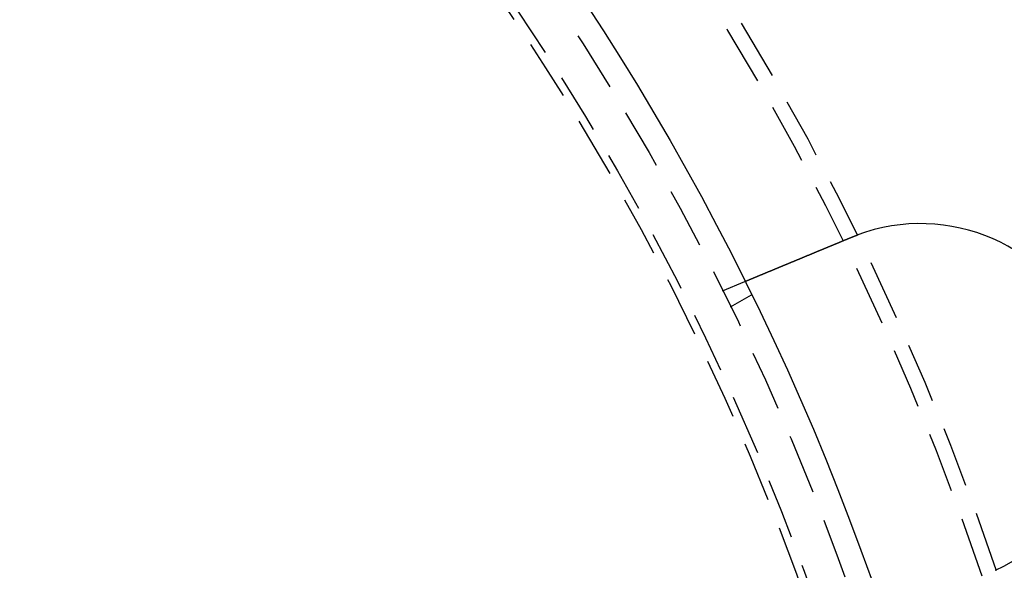
# Model space of a CAD drawing. Extents: x -250 to 905, y -343 to 719.
# Drawn here: x 69 to 110, y -56 to -33 of the extents above; entities that cross this region are included whole.
import ezdxf

# ---------------------------------------------------------------- set-up
doc = ezdxf.new("R2010")
doc.units = 0
doc.header["$LTSCALE"] = 10
doc.linetypes.add('VERDECKT', pattern=[0.375, 0.25, -0.125])
doc.layers.get('0').update_dxf_attribs({"linetype": 'CONTINUOUS'})
doc.layers.add('STEMPEL', color=3, linetype='CONTINUOUS')

# ---------------------------------------------------------------- blocks, each defined once
blk = doc.blocks.new('A$C67F546F5')
at = {"color": 1, "linetype": 'VERDECKT'}
for p, q in [((97.59407, 48.54273), (98.52013, 48.92631)), ((97.92305, 47.87564), (98.79111, 48.37682))]:
    blk.add_line(p, q, dxfattribs=at)
for points in [[(98.5201, 48.9263, 0), (98.5201, 48.9263, 0), (98.5202, 48.9263, 0), (98.5203, 48.9264, 0), (98.5204, 48.9264, 0), (98.5205, 48.9265, 0), (98.5207, 48.9265, 0), (98.5209, 48.9266, 0), (98.5211, 48.9267, 0), (98.5214, 48.9268, 0), (98.5217, 48.927, 0), (98.522, 48.9271, 0), (98.5224, 48.9272, 0), (98.5227, 48.9274, 0), (98.5232, 48.9276, 0), (98.5236, 48.9278, 0), (98.5241, 48.928, 0), (98.5246, 48.9282, 0), (98.5252, 48.9284, 0), (98.5257, 48.9286, 0), (98.5263, 48.9289, 0), (98.527, 48.9292, 0), (98.5277, 48.9294, 0), (98.5284, 48.9297, 0), (98.5291, 48.93, 0), (98.5299, 48.9304, 0), (98.5307, 48.9307, 0), (98.5315, 48.931, 0), (98.5324, 48.9314, 0), (98.5333, 48.9318, 0), (98.5342, 48.9321, 0), (98.5352, 48.9325, 0), (98.5362, 48.933, 0), (98.5372, 48.9334, 0), (98.5383, 48.9338, 0), (98.5394, 48.9343, 0), (98.5405, 48.9347, 0), (98.5416, 48.9352, 0), (98.5428, 48.9357, 0), (98.5441, 48.9362, 0), (98.5453, 48.9368, 0), (98.5466, 48.9373, 0), (98.5479, 48.9378, 0), (98.5493, 48.9384, 0), (98.5507, 48.939, 0), (98.5521, 48.9396, 0), (98.5536, 48.9402, 0), (98.5551, 48.9408, 0), (98.5566, 48.9414, 0), (98.5582, 48.9421, 0), (98.5598, 48.9427, 0), (98.5614, 48.9434, 0), (98.5631, 48.9441, 0), (98.5648, 48.9448, 0), (98.5665, 48.9455, 0), (98.5683, 48.9462, 0), (98.5701, 48.947, 0), (98.5719, 48.9478, 0), (98.5738, 48.9485, 0), (98.5757, 48.9493, 0), (98.5776, 48.9501, 0), (98.5796, 48.9509, 0), (98.5816, 48.9518, 0), (98.5836, 48.9526, 0), (98.5857, 48.9535, 0), (98.5878, 48.9543, 0), (98.5899, 48.9552, 0), (98.5921, 48.9561, 0), (98.5943, 48.9571, 0), (98.5966, 48.958, 0), (98.5989, 48.9589, 0), (98.6012, 48.9599, 0), (98.6035, 48.9609, 0), (98.6059, 48.9619, 0), (98.6084, 48.9629, 0), (98.6108, 48.9639, 0), (98.6133, 48.9649, 0), (98.6159, 48.966, 0), (98.6184, 48.967, 0), (98.621, 48.9681, 0), (98.6237, 48.9692, 0), (98.6263, 48.9703, 0), (98.629, 48.9714, 0), (98.6318, 48.9726, 0), (98.6345, 48.9737, 0), (98.6373, 48.9749, 0), (98.6402, 48.976, 0), (98.643, 48.9772, 0), (98.6459, 48.9784, 0), (98.6489, 48.9796, 0), (98.6518, 48.9809, 0), (98.6548, 48.9821, 0), (98.6579, 48.9834, 0), (98.6609, 48.9846, 0), (98.664, 48.9859, 0), (98.6671, 48.9872, 0), (98.6703, 48.9885, 0), (98.6734, 48.9898, 0), (98.6767, 48.9912, 0), (98.6799, 48.9925, 0), (98.6832, 48.9938, 0), (98.6865, 48.9952, 0), (98.6898, 48.9966, 0), (98.6931, 48.998, 0), (98.6965, 48.9994, 0), (98.6999, 49.0008, 0), (98.7034, 49.0022, 0), (98.7068, 49.0037, 0), (98.7103, 49.0051, 0), (98.7139, 49.0066, 0), (98.7174, 49.008, 0), (98.721, 49.0095, 0), (98.7246, 49.011, 0), (98.7282, 49.0125, 0), (98.7319, 49.014, 0), (98.7356, 49.0155, 0), (98.7393, 49.0171, 0), (98.743, 49.0186, 0), (98.7467, 49.0202, 0), (98.7505, 49.0217, 0), (98.7543, 49.0233, 0), (98.7582, 49.0249, 0), (98.762, 49.0265, 0), (98.7659, 49.0281, 0), (98.7698, 49.0297, 0), (98.7737, 49.0314, 0), (98.7777, 49.033, 0), (98.7816, 49.0346, 0), (98.7856, 49.0363, 0), (98.7896, 49.0379, 0), (98.7937, 49.0396, 0), (98.7977, 49.0413, 0), (98.8018, 49.043, 0), (98.8059, 49.0447, 0), (98.81, 49.0464, 0), (98.8142, 49.0481, 0), (98.8183, 49.0498, 0), (98.8225, 49.0516, 0), (98.8267, 49.0533, 0), (98.831, 49.0551, 0), (98.8352, 49.0568, 0), (98.8395, 49.0586, 0), (98.8437, 49.0604, 0), (98.8481, 49.0621, 0), (98.8524, 49.0639, 0), (98.8567, 49.0657, 0), (98.8611, 49.0675, 0), (98.8654, 49.0693, 0), (98.8698, 49.0712, 0), (98.8742, 49.073, 0), (98.8787, 49.0748, 0), (98.8832, 49.0767, 0), (98.8877, 49.0786, 0), (98.8923, 49.0805, 0), (98.8969, 49.0824, 0), (98.9015, 49.0843, 0), (98.9062, 49.0862, 0), (98.9109, 49.0882, 0), (98.9157, 49.0902, 0), (98.9205, 49.0921, 0), (98.9253, 49.0941, 0), (98.9302, 49.0962, 0), (98.9351, 49.0982, 0), (98.94, 49.1002, 0), (98.945, 49.1023, 0), (98.95, 49.1044, 0), (98.9551, 49.1065, 0), (98.9602, 49.1086, 0), (98.9653, 49.1107, 0), (98.9705, 49.1129, 0), (98.9757, 49.115, 0), (98.981, 49.1172, 0), (98.9862, 49.1194, 0), (98.9915, 49.1216, 0), (98.9969, 49.1238, 0), (99.0023, 49.126, 0), (99.0077, 49.1283, 0), (99.0132, 49.1305, 0), (99.0187, 49.1328, 0), (99.0242, 49.1351, 0), (99.0298, 49.1374, 0), (99.0354, 49.1397, 0), (99.041, 49.1421, 0), (99.0467, 49.1444, 0), (99.0524, 49.1468, 0), (99.0581, 49.1492, 0), (99.0639, 49.1515, 0), (99.0697, 49.154, 0), (99.0755, 49.1564, 0), (99.0814, 49.1588, 0), (99.0873, 49.1613, 0), (99.0933, 49.1637, 0), (99.0993, 49.1662, 0), (99.1053, 49.1687, 0), (99.1113, 49.1712, 0), (99.1174, 49.1737, 0), (99.1235, 49.1762, 0), (99.1297, 49.1788, 0), (99.1358, 49.1814, 0), (99.1421, 49.1839, 0), (99.1483, 49.1865, 0), (99.1546, 49.1891, 0), (99.1609, 49.1917, 0), (99.1672, 49.1944, 0), (99.1736, 49.197, 0), (99.18, 49.1997, 0), (99.1865, 49.2023, 0), (99.193, 49.205, 0), (99.1995, 49.2077, 0), (99.206, 49.2104, 0), (99.2126, 49.2131, 0), (99.2192, 49.2159, 0), (99.2258, 49.2186, 0), (99.2325, 49.2214, 0), (99.2392, 49.2241, 0), (99.2459, 49.2269, 0), (99.2526, 49.2297, 0), (99.2594, 49.2325, 0), (99.2663, 49.2354, 0), (99.2731, 49.2382, 0), (99.28, 49.2411, 0), (99.2869, 49.2439, 0), (99.2938, 49.2468, 0), (99.3008, 49.2497, 0), (99.3078, 49.2526, 0), (99.3148, 49.2555, 0), (99.3219, 49.2584, 0), (99.329, 49.2614, 0), (99.3361, 49.2643, 0), (99.3432, 49.2673, 0), (99.3504, 49.2702, 0), (99.3576, 49.2732, 0), (99.3648, 49.2762, 0), (99.3721, 49.2792, 0), (99.3794, 49.2822, 0), (99.3867, 49.2852, 0), (99.394, 49.2883, 0), (99.4013, 49.2913, 0), (99.4087, 49.2944, 0), (99.4161, 49.2974, 0), (99.4236, 49.3005, 0), (99.431, 49.3036, 0), (99.4385, 49.3067, 0), (99.446, 49.3098, 0), (99.4535, 49.3129, 0), (99.461, 49.316, 0), (99.4686, 49.3192, 0), (99.4762, 49.3223, 0), (99.4838, 49.3255, 0), (99.4914, 49.3286, 0), (99.499, 49.3318, 0), (99.5067, 49.335, 0), (99.5144, 49.3381, 0), (99.5221, 49.3413, 0), (99.5298, 49.3445, 0), (99.5375, 49.3477, 0), (99.5453, 49.3509, 0), (99.5531, 49.3542, 0), (99.5608, 49.3574, 0), (99.5686, 49.3606, 0), (99.5765, 49.3639, 0), (99.5843, 49.3671, 0), (99.5921, 49.3704, 0), (99.6, 49.3736, 0), (99.6079, 49.3769, 0), (99.6158, 49.3802, 0), (99.6237, 49.3834, 0), (99.6316, 49.3867, 0), (99.6396, 49.39, 0), (99.6475, 49.3933, 0), (99.6555, 49.3966, 0), (99.6634, 49.3999, 0), (99.6714, 49.4032, 0), (99.6794, 49.4065, 0), (99.6874, 49.4098, 0), (99.6954, 49.4131, 0), (99.7034, 49.4165, 0), (99.7115, 49.4198, 0), (99.7195, 49.4231, 0), (99.7276, 49.4265, 0), (99.7356, 49.4298, 0), (99.7437, 49.4331, 0), (99.7518, 49.4365, 0), (99.7599, 49.4398, 0), (99.768, 49.4432, 0), (99.776, 49.4465, 0), (99.7841, 49.4499, 0), (99.7923, 49.4532, 0), (99.8004, 49.4566, 0), (99.8085, 49.46, 0), (99.8166, 49.4633, 0), (99.8247, 49.4667, 0), (99.8329, 49.4701, 0), (99.841, 49.4734, 0), (99.8491, 49.4768, 0), (99.8573, 49.4802, 0), (99.8654, 49.4836, 0), (99.8736, 49.4869, 0), (99.8817, 49.4903, 0), (99.8899, 49.4937, 0), (99.8982, 49.4971, 0), (99.9064, 49.5005, 0), (99.9148, 49.504, 0), (99.9231, 49.5075, 0), (99.9315, 49.5109, 0), (99.94, 49.5144, 0), (99.9485, 49.5179, 0), (99.957, 49.5215, 0), (99.9655, 49.525, 0), (99.9741, 49.5286, 0), (99.9828, 49.5322, 0), (99.9915, 49.5358, 0), (100, 49.5394, 0), (100.009, 49.543, 0), (100.018, 49.5466, 0), (100.027, 49.5503, 0), (100.035, 49.554, 0), (100.044, 49.5576, 0), (100.053, 49.5613, 0), (100.062, 49.5651, 0), (100.071, 49.5688, 0), (100.08, 49.5725, 0), (100.089, 49.5763, 0), (100.098, 49.5801, 0), (100.108, 49.5838, 0), (100.117, 49.5876, 0), (100.126, 49.5915, 0), (100.135, 49.5953, 0), (100.144, 49.5991, 0), (100.154, 49.603, 0), (100.163, 49.6069, 0), (100.172, 49.6107, 0), (100.182, 49.6146, 0), (100.191, 49.6185, 0), (100.201, 49.6225, 0), (100.21, 49.6264, 0), (100.22, 49.6303, 0), (100.229, 49.6343, 0), (100.239, 49.6383, 0), (100.249, 49.6423, 0), (100.258, 49.6463, 0), (100.268, 49.6503, 0), (100.278, 49.6543, 0), (100.287, 49.6583, 0), (100.297, 49.6624, 0), (100.307, 49.6664, 0), (100.317, 49.6705, 0), (100.327, 49.6746, 0), (100.336, 49.6787, 0), (100.346, 49.6828, 0), (100.356, 49.6869, 0), (100.366, 49.691, 0), (100.376, 49.6951, 0), (100.386, 49.6993, 0), (100.396, 49.7034, 0), (100.406, 49.7076, 0), (100.416, 49.7118, 0), (100.426, 49.716, 0), (100.437, 49.7202, 0), (100.447, 49.7244, 0), (100.457, 49.7286, 0), (100.467, 49.7328, 0), (100.477, 49.737, 0), (100.488, 49.7413, 0), (100.498, 49.7455, 0), (100.508, 49.7498, 0), (100.519, 49.7541, 0), (100.529, 49.7584, 0), (100.539, 49.7626, 0), (100.55, 49.7669, 0), (100.56, 49.7712, 0), (100.57, 49.7756, 0), (100.581, 49.7799, 0), (100.591, 49.7842, 0), (100.602, 49.7886, 0), (100.612, 49.7929, 0), (100.623, 49.7973, 0), (100.633, 49.8016, 0), (100.644, 49.806, 0), (100.654, 49.8104, 0), (100.665, 49.8148, 0), (100.676, 49.8191, 0), (100.686, 49.8235, 0), (100.697, 49.8279, 0), (100.707, 49.8324, 0), (100.718, 49.8368, 0), (100.729, 49.8412, 0), (100.74, 49.8456, 0), (100.75, 49.85, 0), (100.761, 49.8545, 0), (100.772, 49.8589, 0), (100.782, 49.8634, 0), (100.793, 49.8678, 0), (100.804, 49.8723, 0), (100.815, 49.8767, 0), (100.825, 49.8812, 0), (100.836, 49.8857, 0), (100.847, 49.8901, 0), (100.858, 49.8946, 0), (100.869, 49.8991, 0), (100.879, 49.9036, 0), (100.89, 49.908, 0), (100.901, 49.9125, 0), (100.912, 49.917, 0), (100.923, 49.9215, 0), (100.934, 49.926, 0), (100.944, 49.9305, 0), (100.955, 49.935, 0), (100.966, 49.9395, 0), (100.977, 49.944, 0), (100.988, 49.9485, 0), (100.999, 49.953, 0), (101.01, 49.9575, 0), (101.02, 49.962, 0), (101.031, 49.9665, 0), (101.042, 49.971, 0), (101.053, 49.9755, 0), (101.064, 49.98, 0), (101.075, 49.9845, 0), (101.086, 49.989, 0), (101.097, 49.9935, 0), (101.107, 49.998, 0), (101.118, 50.0025, 0), (101.129, 50.007, 0), (101.14, 50.0115, 0), (101.151, 50.016, 0), (101.162, 50.0205, 0), (101.172, 50.0249, 0), (101.183, 50.0294, 0), (101.194, 50.0339, 0), (101.205, 50.0384, 0), (101.216, 50.0429, 0), (101.227, 50.0473, 0), (101.237, 50.0518, 0), (101.248, 50.0563, 0), (101.259, 50.0607, 0), (101.27, 50.0652, 0), (101.28, 50.0697, 0), (101.291, 50.0741, 0), (101.302, 50.0785, 0), (101.313, 50.083, 0), (101.323, 50.0874, 0), (101.334, 50.0919, 0), (101.345, 50.0963, 0), (101.355, 50.1007, 0), (101.366, 50.1051, 0), (101.377, 50.1095, 0), (101.387, 50.1139, 0), (101.398, 50.1184, 0), (101.409, 50.1228, 0), (101.419, 50.1273, 0), (101.43, 50.1317, 0), (101.441, 50.1362, 0), (101.452, 50.1407, 0), (101.463, 50.1453, 0), (101.474, 50.1498, 0), (101.485, 50.1543, 0), (101.496, 50.1589, 0), (101.507, 50.1635, 0), (101.518, 50.1681, 0), (101.529, 50.1727, 0), (101.54, 50.1773, 0), (101.551, 50.1819, 0), (101.563, 50.1865, 0), (101.574, 50.1912, 0), (101.585, 50.1959, 0), (101.596, 50.2005, 0), (101.608, 50.2052, 0), (101.619, 50.2099, 0), (101.63, 50.2147, 0), (101.642, 50.2194, 0), (101.653, 50.2241, 0), (101.665, 50.2289, 0), (101.676, 50.2336, 0), (101.688, 50.2384, 0), (101.699, 50.2432, 0), (101.711, 50.248, 0), (101.723, 50.2528, 0), (101.734, 50.2576, 0), (101.746, 50.2624, 0), (101.757, 50.2673, 0), (101.769, 50.2721, 0), (101.781, 50.277, 0), (101.793, 50.2818, 0), (101.804, 50.2867, 0), (101.816, 50.2916, 0), (101.828, 50.2965, 0), (101.84, 50.3014, 0), (101.852, 50.3063, 0), (101.864, 50.3112, 0), (101.875, 50.3161, 0), (101.887, 50.3211, 0), (101.899, 50.326, 0), (101.911, 50.331, 0), (101.923, 50.3359, 0), (101.935, 50.3409, 0), (101.947, 50.3458, 0), (101.959, 50.3508, 0), (101.971, 50.3558, 0), (101.983, 50.3608, 0), (101.995, 50.3658, 0), (102.007, 50.3708, 0), (102.02, 50.3758, 0), (102.032, 50.3808, 0), (102.044, 50.3859, 0), (102.056, 50.3909, 0), (102.068, 50.3959, 0), (102.08, 50.401, 0), (102.092, 50.406, 0), (102.105, 50.4111, 0), (102.117, 50.4161, 0), (102.129, 50.4212, 0), (102.141, 50.4263, 0), (102.154, 50.4313, 0), (102.166, 50.4364, 0), (102.178, 50.4415, 0), (102.19, 50.4466, 0), (102.203, 50.4516, 0), (102.215, 50.4567, 0), (102.227, 50.4618, 0), (102.239, 50.4669, 0), (102.252, 50.472, 0), (102.264, 50.4771, 0), (102.276, 50.4822, 0), (102.289, 50.4873, 0), (102.301, 50.4924, 0), (102.313, 50.4976, 0), (102.326, 50.5027, 0), (102.338, 50.5078, 0), (102.35, 50.5129, 0), (102.363, 50.518, 0), (102.375, 50.5231, 0), (102.388, 50.5283, 0), (102.4, 50.5334, 0), (102.412, 50.5385, 0), (102.425, 50.5436, 0), (102.437, 50.5487, 0), (102.449, 50.5539, 0), (102.462, 50.559, 0), (102.474, 50.5641, 0), (102.486, 50.5692, 0), (102.499, 50.5743, 0), (102.511, 50.5794, 0), (102.523, 50.5846, 0), (102.536, 50.5897, 0), (102.548, 50.5948, 0), (102.561, 50.5999, 0), (102.573, 50.605, 0), (102.585, 50.6101, 0), (102.597, 50.6152, 0), (102.61, 50.6203, 0), (102.622, 50.6254, 0), (102.634, 50.6305, 0), (102.647, 50.6356, 0), (102.659, 50.6407, 0), (102.671, 50.6458, 0), (102.683, 50.6508, 0), (102.696, 50.6559, 0), (102.708, 50.661, 0), (102.72, 50.6661, 0), (102.732, 50.6711, 0), (102.745, 50.6762, 0), (102.757, 50.6812, 0), (102.769, 50.6863, 0), (102.781, 50.6913, 0), (102.793, 50.6963, 0), (102.806, 50.7014, 0), (102.818, 50.7064, 0), (102.83, 50.7114, 0), (102.842, 50.7164, 0), (102.854, 50.7214, 0), (102.866, 50.7264, 0), (102.878, 50.7314, 0), (102.89, 50.7364, 0), (102.902, 50.7414, 0), (102.914, 50.7463, 0)], [(102.914, 50.7463, 0), (102.916, 50.7471, 0), (102.918, 50.7479, 0), (102.92, 50.7487, 0), (102.922, 50.7494, 0), (102.923, 50.7502, 0), (102.925, 50.751, 0), (102.927, 50.7517, 0), (102.929, 50.7525, 0), (102.931, 50.7533, 0), (102.933, 50.754, 0), (102.935, 50.7548, 0), (102.936, 50.7556, 0), (102.938, 50.7563, 0), (102.94, 50.7571, 0), (102.942, 50.7579, 0), (102.944, 50.7586, 0), (102.946, 50.7594, 0), (102.948, 50.7601, 0), (102.949, 50.7609, 0), (102.951, 50.7617, 0), (102.953, 50.7624, 0), (102.955, 50.7632, 0), (102.957, 50.7639, 0), (102.959, 50.7647, 0), (102.961, 50.7655, 0), (102.963, 50.7662, 0), (102.964, 50.767, 0), (102.966, 50.7677, 0), (102.968, 50.7685, 0), (102.97, 50.7692, 0), (102.972, 50.77, 0), (102.974, 50.7708, 0), (102.976, 50.7715, 0), (102.977, 50.7723, 0), (102.979, 50.773, 0), (102.981, 50.7738, 0), (102.983, 50.7745, 0), (102.985, 50.7753, 0), (102.987, 50.776, 0), (102.989, 50.7768, 0), (102.991, 50.7775, 0), (102.992, 50.7783, 0), (102.994, 50.779, 0), (102.996, 50.7798, 0), (102.998, 50.7805, 0), (103, 50.7813, 0), (103.002, 50.782, 0), (103.004, 50.7828, 0), (103.005, 50.7835, 0), (103.007, 50.7842, 0), (103.009, 50.785, 0), (103.011, 50.7857, 0), (103.013, 50.7865, 0), (103.015, 50.7872, 0), (103.017, 50.788, 0), (103.019, 50.7887, 0), (103.02, 50.7894, 0), (103.022, 50.7902, 0), (103.024, 50.7909, 0), (103.026, 50.7917, 0), (103.028, 50.7924, 0), (103.03, 50.7931, 0), (103.032, 50.7939, 0), (103.034, 50.7946, 0), (103.035, 50.7954, 0), (103.037, 50.7961, 0), (103.039, 50.7968, 0), (103.041, 50.7976, 0), (103.043, 50.7983, 0), (103.045, 50.799, 0), (103.047, 50.7998, 0), (103.048, 50.8005, 0), (103.05, 50.8012, 0), (103.052, 50.802, 0), (103.054, 50.8027, 0), (103.056, 50.8034, 0), (103.058, 50.8042, 0), (103.06, 50.8049, 0), (103.062, 50.8056, 0), (103.063, 50.8064, 0), (103.065, 50.8071, 0), (103.067, 50.8078, 0), (103.069, 50.8086, 0), (103.071, 50.8093, 0), (103.073, 50.81, 0), (103.075, 50.8107, 0), (103.077, 50.8115, 0), (103.078, 50.8122, 0), (103.08, 50.8129, 0), (103.082, 50.8136, 0), (103.084, 50.8144, 0), (103.086, 50.8151, 0), (103.088, 50.8158, 0), (103.09, 50.8165, 0), (103.092, 50.8173, 0), (103.093, 50.818, 0), (103.095, 50.8187, 0), (103.097, 50.8194, 0), (103.099, 50.8201, 0), (103.101, 50.8209, 0), (103.103, 50.8216, 0), (103.105, 50.8223, 0), (103.107, 50.823, 0), (103.109, 50.8237, 0), (103.11, 50.8244, 0), (103.112, 50.8252, 0), (103.114, 50.8259, 0), (103.116, 50.8266, 0), (103.118, 50.8273, 0), (103.12, 50.828, 0), (103.122, 50.8287, 0), (103.124, 50.8294, 0), (103.125, 50.8302, 0), (103.127, 50.8309, 0), (103.129, 50.8316, 0), (103.131, 50.8323, 0), (103.133, 50.833, 0), (103.135, 50.8337, 0), (103.137, 50.8344, 0), (103.139, 50.8351, 0), (103.14, 50.8358, 0), (103.142, 50.8366, 0), (103.144, 50.8373, 0), (103.146, 50.838, 0), (103.148, 50.8387, 0), (103.15, 50.8394, 0), (103.152, 50.8401, 0)]]:
    blk.add_polyline3d(points)
at = {"linetype": 'CONTINUOUS'}
for radius in [130, 110]:
    blk.add_circle((0, 0), radius, dxfattribs=at)
at = {"color": 1, "linetype": 'VERDECKT'}
for radius in [115, 114.36607, 109, 107.49423, 107.16168]:
    blk.add_circle((0, 0), radius, dxfattribs=at)
at = {"linetype": 'CONTINUOUS'}
blk.add_arc((105.78421, 43.81725), 7.5, 294.451937, 110.548063, dxfattribs=at)

msp = doc.modelspace()

# ---------------------------------------------------------------- block references
at = {"layer": 'STEMPEL'}
msp.add_blockref('A$C67F546F5', (0.339, -92.783), dxfattribs=at)

doc.saveas('drawing.dxf')
